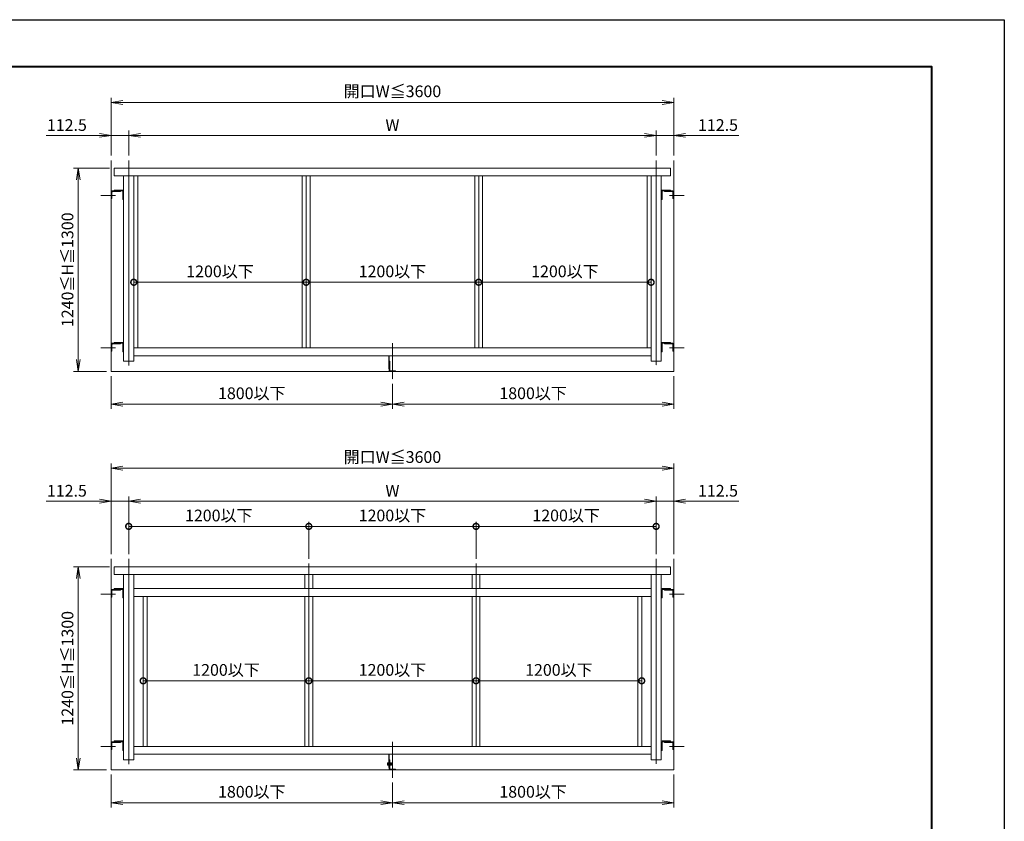
# Model space of a CAD drawing. Units: millimetres. Extents: x 0 to 1680, y 0 to 1188.
# Drawn here: x 840 to 1680, y 504 to 1188 of the extents above; entities that cross this region are included whole.
import ezdxf

# ---------------------------------------------------------------- set-up
doc = ezdxf.new("R2010")
doc.units = ezdxf.units.MM
doc.linetypes.add('AM_ISO02W050', pattern=[7.5, 6, -1.5])
doc.linetypes.add('AM_ISO08W050', pattern=[18, 12, -1.5, 3, -1.5])
for name, color, linetype, lineweight in [('AM_0', 7, 'Continuous', 18), ('AM_1', 14, 'Continuous', 40), ('AM_2', 40, 'Continuous', 9), ('AM_3', 6, 'AM_ISO02W050', 9), ('AM_5', 3, 'Continuous', 9), ('AM_7', 4, 'AM_ISO08W050', 9)]:
    doc.layers.add(name, color=color, linetype=linetype, lineweight=lineweight)
doc.layers.add('AM_VIEWS', color=1, linetype='Continuous', lineweight=25, plot=False)
doc.styles.add('ゴシック', font='txt')
doc.dimstyles.new('VF$0', dxfattribs={"dimtxt": 10, "dimasz": 10, "dimexe": 4, "dimexo": 4, "dimgap": 2.5, "dimtad": 3, "dimdsep": 46, "dimtxsty": 'ゴシック', "dimblk": 'DOTSMALL', "dimcen": 0, "dimclrd": 256, "dimclre": 256, "dimclrt": 2, "dimadec": 0, "dimazin": 2, "dimtp": 0.1, "dimtm": 0.1, "dimtfac": 0.71, "dimtmove": 0, "dimatfit": 3, "dimldrblk": 'OPEN30', "dimfxl": 1, "dimtfill": 1, "dimtfillclr": 256, "dimlwd": -1, "dimlwe": -1, "dimarcsym": 0})

# ---------------------------------------------------------------- blocks, each defined once
blk = doc.blocks.new('_Open')
at = {"color": 0, "linetype": 'ByBlock', "lineweight": -2}
for p, q in [((-1, 0.167), (0, 0)), ((-1, -0.167), (0, 0)), ((0, 0), (-1, 0))]:
    blk.add_line(p, q, dxfattribs=at)
blk = doc.blocks.new('*D65')
at = {"layer": 'AM_5', "transparency": 16777216}
for p, q in [((916.67, 1061.33), (886, 1061.33)), ((890, 1051.33), (890, 898)), ((914, 888), (886, 888))]:
    blk.add_line(p, q, dxfattribs=at)
at = {"layer": 'Defpoints', "color": 0, "transparency": 16777216}
for p in [(920.67, 1061.33), (890, 888), (918, 888)]:
    blk.add_point(p, dxfattribs=at)
at = {"layer": 'AM_5', "transparency": 16777216, "xscale": 10, "yscale": 10, "zscale": 10}
for p, rotation in [((890, 1061.33), 90), ((890, 888), 270)]:
    blk.add_blockref('_Open', p, dxfattribs=dict(at, rotation=rotation))
at = {"layer": 'AM_5', "color": 2, "transparency": 16777216, "insert": (882.07, 974.67), "char_height": 10, "attachment_point": 5, "rotation": 90, "style": 'ゴシック', "bg_fill": 3, "box_fill_scale": 1.1, "bg_fill_color": 256, "bg_fill_true_color": 13158600, "bg_fill_transparency": 0}
blk.add_mtext('1240≦H≦1300', dxfattribs=at)
blk = doc.blocks.new('_Open30')
at = {"color": 0, "linetype": 'ByBlock', "lineweight": -2}
for p, q in [((-1, 0.268), (0, 0)), ((0, 0), (-1, -0.268)), ((0, 0), (-1, 0))]:
    blk.add_line(p, q, dxfattribs=at)
blk = doc.blocks.new('*D66')
at = {"layer": 'AM_5', "transparency": 16777216}
for p, q in [((918, 1072), (918, 1121.33)), ((1388, 1117.33), (928, 1117.33)), ((1398, 1072), (1398, 1121.33))]:
    blk.add_line(p, q, dxfattribs=at)
at = {"layer": 'Defpoints', "color": 0, "transparency": 16777216}
for p in [(918, 1117.33), (918, 1068), (1398, 1068)]:
    blk.add_point(p, dxfattribs=at)
at = {"layer": 'AM_5', "transparency": 16777216, "xscale": 10, "yscale": 10, "zscale": 10, "rotation": 180}
blk.add_blockref('_Open', (918, 1117.33), dxfattribs=at)
at = {"layer": 'AM_5', "transparency": 16777216, "xscale": 10, "yscale": 10, "zscale": 10}
blk.add_blockref('_Open', (1398, 1117.33), dxfattribs=at)
at = {"layer": 'AM_5', "color": 2, "transparency": 16777216, "insert": (1158, 1125.59), "char_height": 10, "attachment_point": 5, "style": 'ゴシック', "bg_fill": 3, "box_fill_scale": 1.1, "bg_fill_color": 256, "bg_fill_true_color": 13158600, "bg_fill_transparency": 0}
blk.add_mtext('開口W≦3600', dxfattribs=at)
blk = doc.blocks.new('*D67')
at = {"layer": 'AM_5', "transparency": 16777216}
for p, q in [((1398, 884), (1398, 856)), ((1158, 877.33), (1158, 856)), ((1388, 860), (1168, 860))]:
    blk.add_line(p, q, dxfattribs=at)
at = {"layer": 'Defpoints', "color": 0, "transparency": 16777216}
for p in [(1398, 888), (1158, 881.33), (1158, 860)]:
    blk.add_point(p, dxfattribs=at)
at = {"layer": 'AM_5', "transparency": 16777216, "xscale": 10, "yscale": 10, "zscale": 10, "rotation": 180}
blk.add_blockref('_Open', (1158, 860), dxfattribs=at)
at = {"layer": 'AM_5', "transparency": 16777216, "xscale": 10, "yscale": 10, "zscale": 10}
blk.add_blockref('_Open', (1398, 860), dxfattribs=at)
at = {"layer": 'AM_5', "color": 2, "transparency": 16777216, "insert": (1278, 867.98), "char_height": 10, "attachment_point": 5, "style": 'ゴシック', "bg_fill": 3, "box_fill_scale": 1.1, "bg_fill_color": 256, "bg_fill_true_color": 13158600, "bg_fill_transparency": 0}
blk.add_mtext('1800以下', dxfattribs=at)
blk = doc.blocks.new('*D61')
at = {"layer": 'AM_5', "transparency": 16777216}
for p, q in [((918, 884), (918, 856)), ((1158, 877.33), (1158, 856)), ((1148, 860), (928, 860))]:
    blk.add_line(p, q, dxfattribs=at)
at = {"layer": 'Defpoints', "color": 0, "transparency": 16777216}
for p in [(918, 888), (1158, 881.33), (918, 860)]:
    blk.add_point(p, dxfattribs=at)
at = {"layer": 'AM_5', "transparency": 16777216, "xscale": 10, "yscale": 10, "zscale": 10, "rotation": 180}
blk.add_blockref('_Open', (918, 860), dxfattribs=at)
at = {"layer": 'AM_5', "transparency": 16777216, "xscale": 10, "yscale": 10, "zscale": 10}
blk.add_blockref('_Open', (1158, 860), dxfattribs=at)
at = {"layer": 'AM_5', "color": 2, "transparency": 16777216, "insert": (1038, 867.98), "char_height": 10, "attachment_point": 5, "style": 'ゴシック', "bg_fill": 3, "box_fill_scale": 1.1, "bg_fill_color": 256, "bg_fill_true_color": 13158600, "bg_fill_transparency": 0}
blk.add_mtext('1800以下', dxfattribs=at)
blk = doc.blocks.new('*D62')
at = {"layer": 'AM_5', "transparency": 16777216}
for p, q in [((933, 1072), (933, 1093.33)), ((1383, 1072), (1383, 1093.33)), ((1373, 1089.33), (943, 1089.33))]:
    blk.add_line(p, q, dxfattribs=at)
at = {"layer": 'Defpoints', "color": 0, "transparency": 16777216}
for p in [(933, 1089.33), (933, 1068), (1383, 1068)]:
    blk.add_point(p, dxfattribs=at)
at = {"layer": 'AM_5', "transparency": 16777216, "xscale": 10, "yscale": 10, "zscale": 10, "rotation": 180}
blk.add_blockref('_Open', (933, 1089.33), dxfattribs=at)
at = {"layer": 'AM_5', "transparency": 16777216, "xscale": 10, "yscale": 10, "zscale": 10}
blk.add_blockref('_Open', (1383, 1089.33), dxfattribs=at)
at = {"layer": 'AM_5', "color": 2, "transparency": 16777216, "insert": (1158, 1096.83), "char_height": 10, "attachment_point": 5, "style": 'ゴシック', "bg_fill": 3, "box_fill_scale": 1.1, "bg_fill_color": 256, "bg_fill_true_color": 13158600, "bg_fill_transparency": 0}
blk.add_mtext('W', dxfattribs=at)
blk = doc.blocks.new('*D63')
at = {"layer": 'AM_5', "transparency": 16777216}
for p, q in [((1383, 1072), (1383, 1093.33)), ((1398, 1072), (1398, 1093.33)), ((1373, 1089.33), (1363, 1089.33)), ((1383, 1089.33), (1398, 1089.33)), ((1408, 1089.33), (1453.46, 1089.33))]:
    blk.add_line(p, q, dxfattribs=at)
at = {"layer": 'Defpoints', "color": 0, "transparency": 16777216}
for p in [(1398, 1089.33), (1383, 1068), (1398, 1068)]:
    blk.add_point(p, dxfattribs=at)
at = {"layer": 'AM_5', "transparency": 16777216, "xscale": 10, "yscale": 10, "zscale": 10}
blk.add_blockref('_Open', (1383, 1089.33), dxfattribs=at)
at = {"layer": 'AM_5', "transparency": 16777216, "xscale": 10, "yscale": 10, "zscale": 10, "rotation": 180}
blk.add_blockref('_Open', (1398, 1089.33), dxfattribs=at)
at = {"layer": 'AM_5', "color": 2, "transparency": 16777216, "insert": (1435.73, 1096.83), "char_height": 10, "attachment_point": 5, "style": 'ゴシック', "bg_fill": 3, "box_fill_scale": 1.1, "bg_fill_color": 256, "bg_fill_true_color": 13158600, "bg_fill_transparency": 0}
blk.add_mtext('112.5', dxfattribs=at)
blk = doc.blocks.new('*D64')
at = {"layer": 'AM_5', "transparency": 16777216}
for p, q in [((918, 1072), (918, 1093.33)), ((933, 1072), (933, 1093.33)), ((908, 1089.33), (862.54, 1089.33)), ((933, 1089.33), (918, 1089.33)), ((943, 1089.33), (953, 1089.33))]:
    blk.add_line(p, q, dxfattribs=at)
at = {"layer": 'Defpoints', "color": 0, "transparency": 16777216}
for p in [(918, 1089.33), (918, 1068), (933, 1068)]:
    blk.add_point(p, dxfattribs=at)
at = {"layer": 'AM_5', "transparency": 16777216, "xscale": 10, "yscale": 10, "zscale": 10}
blk.add_blockref('_Open', (918, 1089.33), dxfattribs=at)
at = {"layer": 'AM_5', "transparency": 16777216, "xscale": 10, "yscale": 10, "zscale": 10, "rotation": 180}
blk.add_blockref('_Open', (933, 1089.33), dxfattribs=at)
at = {"layer": 'AM_5', "color": 2, "transparency": 16777216, "insert": (880.27, 1096.83), "char_height": 10, "attachment_point": 5, "style": 'ゴシック', "bg_fill": 3, "box_fill_scale": 1.1, "bg_fill_color": 256, "bg_fill_true_color": 13158600, "bg_fill_transparency": 0}
blk.add_mtext('112.5', dxfattribs=at)
blk = doc.blocks.new('_DotSmall')
at = {"color": 0, "linetype": 'ByBlock', "const_width": 0.5}
blk.add_lwpolyline([(-0.0625, 0, 1), (0.0625, 0, 1)], format="xyb", close=True, dxfattribs=at)
blk = doc.blocks.new('*D69')
at = {"layer": 'AM_5', "transparency": 16777216}
for p, q in [((933, 732), (933, 759.74)), ((1086.67, 728.16), (1086.67, 759.74)), ((1086.67, 755.74), (933, 755.74))]:
    blk.add_line(p, q, dxfattribs=at)
at = {"layer": 'Defpoints', "color": 0, "transparency": 16777216}
for p in [(933, 755.74), (933, 728), (1086.67, 724.16)]:
    blk.add_point(p, dxfattribs=at)
at = {"layer": 'AM_5', "transparency": 16777216, "xscale": 10, "yscale": 10, "zscale": 10, "rotation": 180}
blk.add_blockref('_DotSmall', (933, 755.74), dxfattribs=at)
at = {"layer": 'AM_5', "transparency": 16777216, "xscale": 10, "yscale": 10, "zscale": 10}
blk.add_blockref('_DotSmall', (1086.67, 755.74), dxfattribs=at)
at = {"layer": 'AM_5', "color": 2, "transparency": 16777216, "insert": (1009.83, 763.72), "char_height": 10, "attachment_point": 5, "style": 'ゴシック', "bg_fill": 3, "box_fill_scale": 1.1, "bg_fill_color": 256, "bg_fill_true_color": 13158600, "bg_fill_transparency": 0}
blk.add_mtext('1200以下', dxfattribs=at)
blk = doc.blocks.new('*D70')
at = {"layer": 'AM_5', "transparency": 16777216}
for p, q in [((1086.67, 728.16), (1086.67, 759.74)), ((1229.33, 728.16), (1229.33, 759.74)), ((1086.67, 755.74), (1229.33, 755.74))]:
    blk.add_line(p, q, dxfattribs=at)
at = {"layer": 'Defpoints', "color": 0, "transparency": 16777216}
for p in [(1229.33, 755.74), (1086.67, 724.16), (1229.33, 724.16)]:
    blk.add_point(p, dxfattribs=at)
at = {"layer": 'AM_5', "transparency": 16777216, "xscale": 10, "yscale": 10, "zscale": 10, "rotation": 180}
blk.add_blockref('_DotSmall', (1086.67, 755.74), dxfattribs=at)
at = {"layer": 'AM_5', "transparency": 16777216, "xscale": 10, "yscale": 10, "zscale": 10}
blk.add_blockref('_DotSmall', (1229.33, 755.74), dxfattribs=at)
at = {"layer": 'AM_5', "color": 2, "transparency": 16777216, "insert": (1158, 763.72), "char_height": 10, "attachment_point": 5, "style": 'ゴシック', "bg_fill": 3, "box_fill_scale": 1.1, "bg_fill_color": 256, "bg_fill_true_color": 13158600, "bg_fill_transparency": 0}
blk.add_mtext('1200以下', dxfattribs=at)
blk = doc.blocks.new('*D68')
at = {"layer": 'AM_5', "transparency": 16777216}
for p, q in [((1229.33, 728.16), (1229.33, 759.74)), ((1383, 732), (1383, 759.74)), ((1229.33, 755.74), (1383, 755.74))]:
    blk.add_line(p, q, dxfattribs=at)
at = {"layer": 'Defpoints', "color": 0, "transparency": 16777216}
for p in [(1383, 755.74), (1229.33, 724.16), (1383, 728)]:
    blk.add_point(p, dxfattribs=at)
at = {"layer": 'AM_5', "transparency": 16777216, "xscale": 10, "yscale": 10, "zscale": 10, "rotation": 180}
blk.add_blockref('_DotSmall', (1229.33, 755.74), dxfattribs=at)
at = {"layer": 'AM_5', "transparency": 16777216, "xscale": 10, "yscale": 10, "zscale": 10}
blk.add_blockref('_DotSmall', (1383, 755.74), dxfattribs=at)
at = {"layer": 'AM_5', "color": 2, "transparency": 16777216, "insert": (1306.17, 763.72), "char_height": 10, "attachment_point": 5, "style": 'ゴシック', "bg_fill": 3, "box_fill_scale": 1.1, "bg_fill_color": 256, "bg_fill_true_color": 13158600, "bg_fill_transparency": 0}
blk.add_mtext('1200以下', dxfattribs=at)
blk = doc.blocks.new('*D71')
at = {"layer": 'AM_5', "transparency": 16777216}
for p, q in [((916.67, 721.33), (886, 721.33)), ((890, 711.33), (890, 558)), ((914, 548), (886, 548))]:
    blk.add_line(p, q, dxfattribs=at)
at = {"layer": 'Defpoints', "color": 0, "transparency": 16777216}
for p in [(920.67, 721.33), (890, 548), (918, 548)]:
    blk.add_point(p, dxfattribs=at)
at = {"layer": 'AM_5', "transparency": 16777216, "xscale": 10, "yscale": 10, "zscale": 10}
for p, rotation in [((890, 721.33), 90), ((890, 548), 270)]:
    blk.add_blockref('_Open', p, dxfattribs=dict(at, rotation=rotation))
at = {"layer": 'AM_5', "color": 2, "transparency": 16777216, "insert": (882.07, 634.67), "char_height": 10, "attachment_point": 5, "rotation": 90, "style": 'ゴシック', "bg_fill": 3, "box_fill_scale": 1.1, "bg_fill_color": 256, "bg_fill_true_color": 13158600, "bg_fill_transparency": 0}
blk.add_mtext('1240≦H≦1300', dxfattribs=at)
blk = doc.blocks.new('*D72')
at = {"layer": 'AM_5', "transparency": 16777216}
for p, q in [((918, 732), (918, 809.33)), ((1398, 732), (1398, 809.33)), ((1388, 805.33), (928, 805.33))]:
    blk.add_line(p, q, dxfattribs=at)
at = {"layer": 'Defpoints', "color": 0, "transparency": 16777216}
for p in [(918, 805.33), (918, 728), (1398, 728)]:
    blk.add_point(p, dxfattribs=at)
at = {"layer": 'AM_5', "transparency": 16777216, "xscale": 10, "yscale": 10, "zscale": 10, "rotation": 180}
blk.add_blockref('_Open', (918, 805.33), dxfattribs=at)
at = {"layer": 'AM_5', "transparency": 16777216, "xscale": 10, "yscale": 10, "zscale": 10}
blk.add_blockref('_Open', (1398, 805.33), dxfattribs=at)
at = {"layer": 'AM_5', "color": 2, "transparency": 16777216, "insert": (1158, 813.59), "char_height": 10, "attachment_point": 5, "style": 'ゴシック', "bg_fill": 3, "box_fill_scale": 1.1, "bg_fill_color": 256, "bg_fill_true_color": 13158600, "bg_fill_transparency": 0}
blk.add_mtext('開口W≦3600', dxfattribs=at)
blk = doc.blocks.new('*D73')
at = {"layer": 'AM_5', "transparency": 16777216}
for p, q in [((1398, 544), (1398, 516)), ((1158, 537.33), (1158, 516)), ((1388, 520), (1168, 520))]:
    blk.add_line(p, q, dxfattribs=at)
at = {"layer": 'Defpoints', "color": 0, "transparency": 16777216}
for p in [(1398, 548), (1158, 541.33), (1158, 520)]:
    blk.add_point(p, dxfattribs=at)
at = {"layer": 'AM_5', "transparency": 16777216, "xscale": 10, "yscale": 10, "zscale": 10, "rotation": 180}
blk.add_blockref('_Open', (1158, 520), dxfattribs=at)
at = {"layer": 'AM_5', "transparency": 16777216, "xscale": 10, "yscale": 10, "zscale": 10}
blk.add_blockref('_Open', (1398, 520), dxfattribs=at)
at = {"layer": 'AM_5', "color": 2, "transparency": 16777216, "insert": (1278, 527.98), "char_height": 10, "attachment_point": 5, "style": 'ゴシック', "bg_fill": 3, "box_fill_scale": 1.1, "bg_fill_color": 256, "bg_fill_true_color": 13158600, "bg_fill_transparency": 0}
blk.add_mtext('1800以下', dxfattribs=at)
blk = doc.blocks.new('*D74')
at = {"layer": 'AM_5', "transparency": 16777216}
for p, q in [((918, 544), (918, 516)), ((1158, 537.33), (1158, 516)), ((1148, 520), (928, 520))]:
    blk.add_line(p, q, dxfattribs=at)
at = {"layer": 'Defpoints', "color": 0, "transparency": 16777216}
for p in [(918, 548), (1158, 541.33), (918, 520)]:
    blk.add_point(p, dxfattribs=at)
at = {"layer": 'AM_5', "transparency": 16777216, "xscale": 10, "yscale": 10, "zscale": 10, "rotation": 180}
blk.add_blockref('_Open', (918, 520), dxfattribs=at)
at = {"layer": 'AM_5', "transparency": 16777216, "xscale": 10, "yscale": 10, "zscale": 10}
blk.add_blockref('_Open', (1158, 520), dxfattribs=at)
at = {"layer": 'AM_5', "color": 2, "transparency": 16777216, "insert": (1038, 527.98), "char_height": 10, "attachment_point": 5, "style": 'ゴシック', "bg_fill": 3, "box_fill_scale": 1.1, "bg_fill_color": 256, "bg_fill_true_color": 13158600, "bg_fill_transparency": 0}
blk.add_mtext('1800以下', dxfattribs=at)
blk = doc.blocks.new('*D75')
at = {"layer": 'AM_5', "transparency": 16777216}
for p, q in [((933, 732), (933, 781.33)), ((1383, 732), (1383, 781.33)), ((1373, 777.33), (943, 777.33))]:
    blk.add_line(p, q, dxfattribs=at)
at = {"layer": 'Defpoints', "color": 0, "transparency": 16777216}
for p in [(933, 777.33), (933, 728), (1383, 728)]:
    blk.add_point(p, dxfattribs=at)
at = {"layer": 'AM_5', "transparency": 16777216, "xscale": 10, "yscale": 10, "zscale": 10, "rotation": 180}
blk.add_blockref('_Open', (933, 777.33), dxfattribs=at)
at = {"layer": 'AM_5', "transparency": 16777216, "xscale": 10, "yscale": 10, "zscale": 10}
blk.add_blockref('_Open', (1383, 777.33), dxfattribs=at)
at = {"layer": 'AM_5', "color": 2, "transparency": 16777216, "insert": (1158, 784.83), "char_height": 10, "attachment_point": 5, "style": 'ゴシック', "bg_fill": 3, "box_fill_scale": 1.1, "bg_fill_color": 256, "bg_fill_true_color": 13158600, "bg_fill_transparency": 0}
blk.add_mtext('W', dxfattribs=at)
blk = doc.blocks.new('*D76')
at = {"layer": 'AM_5', "transparency": 16777216}
for p, q in [((1383, 732), (1383, 781.33)), ((1398, 732), (1398, 781.33)), ((1373, 777.33), (1363, 777.33)), ((1383, 777.33), (1398, 777.33)), ((1408, 777.33), (1453.46, 777.33))]:
    blk.add_line(p, q, dxfattribs=at)
at = {"layer": 'Defpoints', "color": 0, "transparency": 16777216}
for p in [(1398, 777.33), (1383, 728), (1398, 728)]:
    blk.add_point(p, dxfattribs=at)
at = {"layer": 'AM_5', "transparency": 16777216, "xscale": 10, "yscale": 10, "zscale": 10}
blk.add_blockref('_Open', (1383, 777.33), dxfattribs=at)
at = {"layer": 'AM_5', "transparency": 16777216, "xscale": 10, "yscale": 10, "zscale": 10, "rotation": 180}
blk.add_blockref('_Open', (1398, 777.33), dxfattribs=at)
at = {"layer": 'AM_5', "color": 2, "transparency": 16777216, "insert": (1435.73, 784.83), "char_height": 10, "attachment_point": 5, "style": 'ゴシック', "bg_fill": 3, "box_fill_scale": 1.1, "bg_fill_color": 256, "bg_fill_true_color": 13158600, "bg_fill_transparency": 0}
blk.add_mtext('112.5', dxfattribs=at)
blk = doc.blocks.new('*D77')
at = {"layer": 'AM_5', "transparency": 16777216}
for p, q in [((918, 732), (918, 781.33)), ((933, 732), (933, 781.33)), ((908, 777.33), (862.54, 777.33)), ((933, 777.33), (918, 777.33)), ((943, 777.33), (953, 777.33))]:
    blk.add_line(p, q, dxfattribs=at)
at = {"layer": 'Defpoints', "color": 0, "transparency": 16777216}
for p in [(918, 777.33), (918, 728), (933, 728)]:
    blk.add_point(p, dxfattribs=at)
at = {"layer": 'AM_5', "transparency": 16777216, "xscale": 10, "yscale": 10, "zscale": 10}
blk.add_blockref('_Open', (918, 777.33), dxfattribs=at)
at = {"layer": 'AM_5', "transparency": 16777216, "xscale": 10, "yscale": 10, "zscale": 10, "rotation": 180}
blk.add_blockref('_Open', (933, 777.33), dxfattribs=at)
at = {"layer": 'AM_5', "color": 2, "transparency": 16777216, "insert": (880.27, 784.83), "char_height": 10, "attachment_point": 5, "style": 'ゴシック', "bg_fill": 3, "box_fill_scale": 1.1, "bg_fill_color": 256, "bg_fill_true_color": 13158600, "bg_fill_transparency": 0}
blk.add_mtext('112.5', dxfattribs=at)
blk = doc.blocks.new('L-65x40')
at = {"layer": 'AM_0'}
for p, q in [((20, 0), (-18, 0)), ((20, -4), (20, 0)), ((-20, -65), (-20, -2)), ((-16, -65), (-16, -4)), ((20, -4), (-16, -4)), ((-20, -65), (-16, -65))]:
    blk.add_line(p, q, dxfattribs=at)
blk.add_arc((-18, -2), 2, 90, 180, dxfattribs=at)
blk = doc.blocks.new('V-1593A')
at = {"layer": 'AM_0'}
for p, q in [((0, -20), (0, 25)), ((60, 30), (5, 30)), ((5, -20), (5, 22)), ((60, 25), (8, 25)), ((60, 25), (60, 30)), ((5, -20), (0, -20))]:
    blk.add_line(p, q, dxfattribs=at)
for centre, radius in [((5, 25), 5), ((8, 22), 3)]:
    blk.add_arc(centre, radius, 90, 180, dxfattribs=at)
blk = doc.blocks.new('V-1609')
at = {"layer": 'AM_0'}
for p, q in [((0, -30), (0, 25)), ((60, 30), (5, 30)), ((5, -30), (5, 22)), ((60, 25), (8, 25)), ((60, 25), (60, 30)), ((5, -30), (0, -30))]:
    blk.add_line(p, q, dxfattribs=at)
for centre, radius in [((5, 25), 5), ((8, 22), 3)]:
    blk.add_arc(centre, radius, 90, 180, dxfattribs=at)
blk = doc.blocks.new('A$C76C05C9F')
at = {"layer": 'AM_0'}
for p, q in [((20, 1300), (3580, 1300)), ((20, 1300), (20, 1250)), ((3580, 1300), (3580, 1250)), ((20, 1250), (3580, 1250)), ((80, 1250), (80, 65)), ((145, 1250), (145, 65)), ((170, 1250), (170, 150)), ((1223, 1250), (1223, 150)), ((1248, 1250), (1248, 150)), ((1273, 1250), (1273, 150)), ((2327, 1250), (2327, 150)), ((2352, 1250), (2352, 150)), ((2377, 1250), (2377, 150)), ((3430, 1250), (3430, 150)), ((3455, 1250), (3455, 65)), ((3520, 1250), (3520, 65)), ((145, 150), (3455, 150)), ((80, 65), (145, 65)), ((145, 100), (3455, 100)), ((1776, 15), (1776, 100)), ((1780, 15), (1780, 100)), ((3520, 65), (3455, 65)), ((1776, 15), (1780, 15))]:
    blk.add_line(p, q, dxfattribs=at)
at = {"layer": 'AM_2'}
for p, q in [((0, 1350), (0, 0)), ((3600, 1350), (3600, 0)), ((0, 0), (3600, 0))]:
    blk.add_line(p, q, dxfattribs=at)
at = {"layer": 'AM_7'}
for p, q in [((112.5, 1350), (112.5, 37.3)), ((3487.5, 1350), (3487.5, 39.3)), ((27.6, 1125), (-65.7, 1125)), ((3572.4, 1125), (3665.7, 1125)), ((27.6, 150), (-65.7, 150)), ((1800, 180.3), (1800, -50)), ((3572.4, 150), (3665.7, 150))]:
    blk.add_line(p, q, dxfattribs=at)
at = {"layer": 'AM_0'}
for name, p in [('V-1593A', (0, 1125)), ('V-1609', (3520, 1130)), ('V-1593A', (0, 150)), ('V-1609', (3520, 155))]:
    blk.add_blockref(name, p, dxfattribs=at)
at = {"layer": 'AM_0', "xscale": -1}
for name, p in [('V-1609', (80, 1130)), ('V-1593A', (3600, 1125)), ('V-1609', (80, 155)), ('V-1593A', (3600, 150))]:
    blk.add_blockref(name, p, dxfattribs=at)
at = {"layer": 'AM_0', "xscale": -1, "rotation": 180}
blk.add_blockref('L-65x40', (1800, 0), dxfattribs=at)
blk = doc.blocks.new('B-656C')
at = {"layer": 'AM_0'}
for p, q in [((-10.1, 6.5), (-9.5, 7.5)), ((-10.1, 6.5), (-10.1, -6.5)), ((-9.5, 7.5), (-3.6, 7.5)), ((-9.5, 4), (-3.6, 4)), ((-3.6, 7.7), (-3.6, -7.7)), ((-3.6, 7.7), (-1.6, 7.7)), ((-3.6, 0.5), (-1.6, 0.5)), ((-1.6, 8.5), (-1.6, -8.5)), ((-1.6, 8.5), (0, 8.5)), ((0, 8.5), (0, -8.5)), ((-10.1, -6.5), (-9.5, -7.5)), ((-9.5, -4), (-3.6, -4)), ((-9.5, -7.5), (-3.6, -7.5)), ((-3.6, -0.5), (-1.6, -0.5)), ((-3.6, -7.7), (-1.6, -7.7)), ((-1.6, -8.5), (0, -8.5))]:
    blk.add_line(p, q, dxfattribs=at)
for centre, radius, start, end in [((-7.2, 5.8), 2.94, 179.99999, 216.65192), ((4, 0), 14.1, 163.48361, 196.51639), ((-7.2, -5.8), 2.94, 143.34809, 180.00001)]:
    blk.add_arc(centre, radius, start, end, dxfattribs=at)
blk = doc.blocks.new('B-696A')
at = {"layer": 'AM_0'}
for p, q in [((-7.1, 6.5), (-6.5, 7.5)), ((-7.1, 6.5), (-7.1, -6.5)), ((-6.5, 7.5), (-1.6, 7.5)), ((-6.5, 4), (-1.6, 4)), ((-1.6, 8.5), (0, 8.5)), ((-1.6, 8.5), (-1.6, -8.5)), ((0, 8.5), (0, -8.5)), ((-7.1, -6.5), (-6.5, -7.5)), ((-6.5, -4), (-1.6, -4)), ((-6.5, -7.5), (-1.6, -7.5)), ((-1.6, -8.5), (0, -8.5))]:
    blk.add_line(p, q, dxfattribs=at)
for centre, radius, start, end in [((-4.2, 5.8), 2.94, 179.99999, 216.62146), ((7, 0), 14.1, 163.47966, 196.52035), ((-4.2, -5.8), 2.94, 143.3366, 180.00001)]:
    blk.add_arc(centre, radius, start, end, dxfattribs=at)
at = {"layer": 'AM_3'}
for p, q in [((0, 4), (22.2, 4)), ((0, 3.3), (22.9, 3.3)), ((22.2, 4), (23.4, 2.8)), ((22.2, 4), (22.2, -4)), ((23.4, 2.8), (23.4, -2.8)), ((0, -3.3), (22.9, -3.3)), ((0, -4), (22.2, -4)), ((22.2, -4), (23.4, -2.8))]:
    blk.add_line(p, q, dxfattribs=at)
blk = doc.blocks.new('A$C4DF54D0C')
at = {"layer": 'AM_0'}
for p, q in [((20, 1300), (3580, 1300)), ((20, 1300), (20, 1250)), ((3580, 1300), (3580, 1250)), ((20, 1250), (3580, 1250)), ((80, 1250), (80, 65)), ((145, 1250), (145, 65)), ((1240, 1250), (1240, 1160)), ((1290, 1250), (1290, 1160)), ((2310, 1250), (2310, 1160)), ((2360, 1250), (2360, 1160)), ((3455, 1250), (3455, 65)), ((3520, 1250), (3520, 65)), ((145, 1160), (3455, 1160)), ((145, 1110), (3455, 1110)), ((145, 1110), (145, 150)), ((205, 1110), (205, 150)), ((230, 1110), (230, 150)), ((1240, 1110), (1240, 150)), ((1265, 1110), (1265, 150)), ((1290, 1110), (1290, 150)), ((2310, 1110), (2310, 150)), ((2335, 1110), (2335, 150)), ((2360, 1110), (2360, 150)), ((3370, 1110), (3370, 150)), ((3395, 1110), (3395, 150)), ((3455, 1110), (3455, 150)), ((145, 150), (3455, 150)), ((80, 65), (145, 65)), ((145, 100), (3455, 100)), ((1776, 15), (1776, 100)), ((1780, 15), (1780, 100)), ((3520, 65), (3455, 65)), ((1776, 15), (1780, 15))]:
    blk.add_line(p, q, dxfattribs=at)
at = {"layer": 'AM_2'}
for p, q in [((0, 1350), (0, 0)), ((3600, 1350), (3600, 0)), ((0, 0), (3600, 0))]:
    blk.add_line(p, q, dxfattribs=at)
at = {"layer": 'AM_3'}
for p, q in [((1780, 50.5), (1776, 50.5)), ((1780, 25.5), (1776, 25.5))]:
    blk.add_line(p, q, dxfattribs=at)
at = {"layer": 'AM_7'}
for p, q in [((112.5, 1350), (112.5, 37.3)), ((3487.5, 1350), (3487.5, 39.3)), ((1265, 1321.2), (1265, 1080.6)), ((2335, 1321.2), (2335, 1080.6)), ((27.6, 1125), (-65.7, 1125)), ((3572.4, 1125), (3665.7, 1125)), ((27.6, 150), (-65.7, 150)), ((1800, 180.3), (1800, -50)), ((3572.4, 150), (3665.7, 150))]:
    blk.add_line(p, q, dxfattribs=at)
at = {"layer": 'AM_0'}
for name, p in [('V-1593A', (0, 1125)), ('V-1609', (3520, 1130)), ('V-1593A', (0, 150)), ('V-1609', (3520, 155)), ('B-696A', (1776, 38))]:
    blk.add_blockref(name, p, dxfattribs=at)
at = {"layer": 'AM_0', "xscale": -1}
for name, p in [('V-1609', (80, 1130)), ('V-1593A', (3600, 1125)), ('V-1609', (80, 155)), ('V-1593A', (3600, 150))]:
    blk.add_blockref(name, p, dxfattribs=at)
at = {"layer": 'AM_0', "xscale": -1, "rotation": 180}
blk.add_blockref('L-65x40', (1800, 0), dxfattribs=at)
at = {"layer": 'AM_0', "rotation": 180}
blk.add_blockref('B-656C', (1784, 38), dxfattribs=at)
blk = doc.blocks.new('*D80')
at = {"layer": 'AM_5', "transparency": 16777216}
for p, q in [((937.33, 912), (937.33, 968)), ((1084.4, 912), (1084.4, 968)), ((1084.4, 964), (937.33, 964))]:
    blk.add_line(p, q, dxfattribs=at)
at = {"layer": 'Defpoints', "color": 0, "transparency": 16777216}
for p in [(937.33, 964), (937.33, 908), (1084.4, 908)]:
    blk.add_point(p, dxfattribs=at)
at = {"layer": 'AM_5', "transparency": 16777216, "xscale": 10, "yscale": 10, "zscale": 10, "rotation": 180}
blk.add_blockref('_DotSmall', (937.33, 964), dxfattribs=at)
at = {"layer": 'AM_5', "transparency": 16777216, "xscale": 10, "yscale": 10, "zscale": 10}
blk.add_blockref('_DotSmall', (1084.4, 964), dxfattribs=at)
at = {"layer": 'AM_5', "color": 2, "transparency": 16777216, "insert": (1010.87, 971.98), "char_height": 10, "attachment_point": 5, "style": 'ゴシック', "bg_fill": 3, "box_fill_scale": 1.1, "bg_fill_color": 256, "bg_fill_true_color": 13158600, "bg_fill_transparency": 0}
blk.add_mtext('1200以下', dxfattribs=at)
blk = doc.blocks.new('*D81')
at = {"layer": 'AM_5', "transparency": 16777216}
for p, q in [((1084.4, 912), (1084.4, 968)), ((1231.6, 912), (1231.6, 968)), ((1084.4, 964), (1231.6, 964))]:
    blk.add_line(p, q, dxfattribs=at)
at = {"layer": 'Defpoints', "color": 0, "transparency": 16777216}
for p in [(1231.6, 964), (1084.4, 908), (1231.6, 908)]:
    blk.add_point(p, dxfattribs=at)
at = {"layer": 'AM_5', "transparency": 16777216, "xscale": 10, "yscale": 10, "zscale": 10, "rotation": 180}
blk.add_blockref('_DotSmall', (1084.4, 964), dxfattribs=at)
at = {"layer": 'AM_5', "transparency": 16777216, "xscale": 10, "yscale": 10, "zscale": 10}
blk.add_blockref('_DotSmall', (1231.6, 964), dxfattribs=at)
at = {"layer": 'AM_5', "color": 2, "transparency": 16777216, "insert": (1158, 971.98), "char_height": 10, "attachment_point": 5, "style": 'ゴシック', "bg_fill": 3, "box_fill_scale": 1.1, "bg_fill_color": 256, "bg_fill_true_color": 13158600, "bg_fill_transparency": 0}
blk.add_mtext('1200以下', dxfattribs=at)
blk = doc.blocks.new('*D82')
at = {"layer": 'AM_5', "transparency": 16777216}
for p, q in [((1231.6, 912), (1231.6, 968)), ((1378.67, 912), (1378.67, 968)), ((1231.6, 964), (1378.67, 964))]:
    blk.add_line(p, q, dxfattribs=at)
at = {"layer": 'Defpoints', "color": 0, "transparency": 16777216}
for p in [(1378.67, 964), (1231.6, 908), (1378.67, 908)]:
    blk.add_point(p, dxfattribs=at)
at = {"layer": 'AM_5', "transparency": 16777216, "xscale": 10, "yscale": 10, "zscale": 10, "rotation": 180}
blk.add_blockref('_DotSmall', (1231.6, 964), dxfattribs=at)
at = {"layer": 'AM_5', "transparency": 16777216, "xscale": 10, "yscale": 10, "zscale": 10}
blk.add_blockref('_DotSmall', (1378.67, 964), dxfattribs=at)
at = {"layer": 'AM_5', "color": 2, "transparency": 16777216, "insert": (1305.13, 971.98), "char_height": 10, "attachment_point": 5, "style": 'ゴシック', "bg_fill": 3, "box_fill_scale": 1.1, "bg_fill_color": 256, "bg_fill_true_color": 13158600, "bg_fill_transparency": 0}
blk.add_mtext('1200以下', dxfattribs=at)
blk = doc.blocks.new('*D83')
at = {"layer": 'AM_5', "transparency": 16777216}
for p, q in [((945.33, 572), (945.33, 628)), ((1086.67, 624), (945.33, 624)), ((1086.67, 572), (1086.67, 628))]:
    blk.add_line(p, q, dxfattribs=at)
at = {"layer": 'Defpoints', "color": 0, "transparency": 16777216}
for p in [(945.33, 624), (945.33, 568), (1086.67, 568)]:
    blk.add_point(p, dxfattribs=at)
at = {"layer": 'AM_5', "transparency": 16777216, "xscale": 10, "yscale": 10, "zscale": 10, "rotation": 180}
blk.add_blockref('_DotSmall', (945.33, 624), dxfattribs=at)
at = {"layer": 'AM_5', "transparency": 16777216, "xscale": 10, "yscale": 10, "zscale": 10}
blk.add_blockref('_DotSmall', (1086.67, 624), dxfattribs=at)
at = {"layer": 'AM_5', "color": 2, "transparency": 16777216, "insert": (1016, 631.98), "char_height": 10, "attachment_point": 5, "style": 'ゴシック', "bg_fill": 3, "box_fill_scale": 1.1, "bg_fill_color": 256, "bg_fill_true_color": 13158600, "bg_fill_transparency": 0}
blk.add_mtext('1200以下', dxfattribs=at)
blk = doc.blocks.new('*D84')
at = {"layer": 'AM_5', "transparency": 16777216}
for p, q in [((1086.67, 572), (1086.67, 628)), ((1086.67, 624), (1229.33, 624)), ((1229.33, 572), (1229.33, 628))]:
    blk.add_line(p, q, dxfattribs=at)
at = {"layer": 'Defpoints', "color": 0, "transparency": 16777216}
for p in [(1229.33, 624), (1086.67, 568), (1229.33, 568)]:
    blk.add_point(p, dxfattribs=at)
at = {"layer": 'AM_5', "transparency": 16777216, "xscale": 10, "yscale": 10, "zscale": 10, "rotation": 180}
blk.add_blockref('_DotSmall', (1086.67, 624), dxfattribs=at)
at = {"layer": 'AM_5', "transparency": 16777216, "xscale": 10, "yscale": 10, "zscale": 10}
blk.add_blockref('_DotSmall', (1229.33, 624), dxfattribs=at)
at = {"layer": 'AM_5', "color": 2, "transparency": 16777216, "insert": (1158, 631.98), "char_height": 10, "attachment_point": 5, "style": 'ゴシック', "bg_fill": 3, "box_fill_scale": 1.1, "bg_fill_color": 256, "bg_fill_true_color": 13158600, "bg_fill_transparency": 0}
blk.add_mtext('1200以下', dxfattribs=at)
blk = doc.blocks.new('*D85')
at = {"layer": 'AM_5', "transparency": 16777216}
for p, q in [((1229.33, 572), (1229.33, 628)), ((1229.33, 624), (1370.67, 624)), ((1370.67, 572), (1370.67, 628))]:
    blk.add_line(p, q, dxfattribs=at)
at = {"layer": 'Defpoints', "color": 0, "transparency": 16777216}
for p in [(1370.67, 624), (1229.33, 568), (1370.67, 568)]:
    blk.add_point(p, dxfattribs=at)
at = {"layer": 'AM_5', "transparency": 16777216, "xscale": 10, "yscale": 10, "zscale": 10, "rotation": 180}
blk.add_blockref('_DotSmall', (1229.33, 624), dxfattribs=at)
at = {"layer": 'AM_5', "transparency": 16777216, "xscale": 10, "yscale": 10, "zscale": 10}
blk.add_blockref('_DotSmall', (1370.67, 624), dxfattribs=at)
at = {"layer": 'AM_5', "color": 2, "transparency": 16777216, "insert": (1300, 631.98), "char_height": 10, "attachment_point": 5, "style": 'ゴシック', "bg_fill": 3, "box_fill_scale": 1.1, "bg_fill_color": 256, "bg_fill_true_color": 13158600, "bg_fill_transparency": 0}
blk.add_mtext('1200以下', dxfattribs=at)

msp = doc.modelspace()

# ---------------------------------------------------------------- dimensions: what is measured, and where the dimension line sits
at = {"layer": 'AM_5'}
for base, p1, p2, text, override, picture, middle in [((918, 1117.3333), (1398, 1068), (918, 1068), '開口W≦3600', {"dimblk": 'Open'}, '*D66', (1158, 1125.5948)), ((1158, 860), (1398, 888), (1158, 881.3333), '1800以下', {"dimblk": 'Open'}, '*D67', (1278, 867.9822)), ((933, 755.7375), (1086.6667, 724.1615), (933, 728), '1200以下', {"dimlfac": 10, "dimtfill": 1}, '*D69', (1009.8333, 763.7197)), ((1158, 520), (1398, 548), (1158, 541.3333), '1800以下', {"dimblk": 'Open'}, '*D73', (1278, 527.9822))]:
    dim = msp.add_linear_dim(base=base, p1=p1, p2=p2, text=text, dimstyle='VF$0', override=override, dxfattribs=at)
    dim.commit()
    dim.dimension.update_dxf_attribs({"geometry": picture, "text_midpoint": middle})
for base, p1, p2, picture, middle in [((890, 888), (920.6667, 1061.3333), (918, 888), '*D65', (882.0685, 974.6667)), ((890, 548), (920.6667, 721.3333), (918, 548), '*D71', (882.0685, 634.6667))]:
    dim = msp.add_linear_dim(base=base, p1=p1, p2=p2, angle=90, text='1240≦H≦1300', dimstyle='VF$0', override={"dimblk": 'Open'}, dxfattribs=at)
    dim.commit()
    dim.dimension.update_dxf_attribs({"geometry": picture, "text_midpoint": middle})

# ---------------------------------------------------------------- next in the draw order: dimensions: what is measured, and where the dimension line sits
for base, p1, p2, text, override, picture, middle in [((933, 1089.3333), (1383, 1068), (933, 1068), 'W', {"dimblk": 'Open'}, '*D62', (1158, 1096.8333)), ((918, 860), (1158, 881.3333), (918, 888), '1800以下', {"dimblk": 'Open'}, '*D61', (1038, 867.9822)), ((1229.3333, 755.7375), (1086.6667, 724.1615), (1229.3333, 724.1615), '1200以下', {"dimtfill": 1}, '*D70', (1158, 763.7197)), ((918, 520), (1158, 541.3333), (918, 548), '1800以下', {"dimblk": 'Open'}, '*D74', (1038, 527.9822))]:
    dim = msp.add_linear_dim(base=base, p1=p1, p2=p2, text=text, dimstyle='VF$0', override=override, dxfattribs=at)
    dim.commit()
    dim.dimension.update_dxf_attribs({"geometry": picture, "text_midpoint": middle})

# ---------------------------------------------------------------- next in the draw order: dimensions: what is measured, and where the dimension line sits
for base, p1, p2, text, override, picture, middle in [((918, 1089.3333), (933, 1068), (918, 1068), '112.5', {"dimblk": 'Open'}, '*D64', (880.2716, 1096.8333)), ((1398, 1089.3333), (1383, 1068), (1398, 1068), '112.5', {"dimblk": 'Open'}, '*D63', (1435.7284, 1096.8333)), ((1383, 755.7375), (1229.3333, 724.1615), (1383, 728), '1200以下', {"dimtfill": 1}, '*D68', (1306.1667, 763.7197))]:
    dim = msp.add_linear_dim(base=base, p1=p1, p2=p2, text=text, dimstyle='VF$0', override=override, dxfattribs=at)
    dim.commit()
    dim.dimension.update_dxf_attribs({"geometry": picture, "text_midpoint": middle})

# ---------------------------------------------------------------- next in the draw order: block references
at = {"layer": 'AM_0', "xscale": 0.1333333333333333, "yscale": 0.1333333333333333, "zscale": 0.1333333333333333}
msp.add_blockref('A$C76C05C9F', (918, 888), dxfattribs=at)

# ---------------------------------------------------------------- next in the draw order: dimensions: what is measured, and where the dimension line sits
at = {"layer": 'AM_5'}
dim = msp.add_linear_dim(base=(918, 805.3333), p1=(1398, 728), p2=(918, 728), text='開口W≦3600', dimstyle='VF$0', override={"dimblk": 'Open'}, dxfattribs=at)
dim.commit()
dim.dimension.update_dxf_attribs({"geometry": '*D72', "text_midpoint": (1158, 813.5948)})

# ---------------------------------------------------------------- next in the draw order: dimensions: what is measured, and where the dimension line sits
for base, p1, p2, text, override, picture, middle in [((937.3333, 964), (1084.4, 908), (937.3333, 908), '1200以下', {"dimlfac": 10}, '*D80', (1010.8667, 971.9822)), ((933, 777.3333), (1383, 728), (933, 728), 'W', {"dimblk": 'Open'}, '*D75', (1158, 784.8333))]:
    dim = msp.add_linear_dim(base=base, p1=p1, p2=p2, text=text, dimstyle='VF$0', override=override, dxfattribs=at)
    dim.commit()
    dim.dimension.update_dxf_attribs({"geometry": picture, "text_midpoint": middle})

# ---------------------------------------------------------------- next in the draw order: dimensions: what is measured, and where the dimension line sits
dim = msp.add_linear_dim(base=(1231.6, 964), p1=(1084.4, 908), p2=(1231.6, 908), text='1200以下', dimstyle='VF$0', dxfattribs=at)
dim.commit()
dim.dimension.update_dxf_attribs({"geometry": '*D81', "text_midpoint": (1158, 971.9822)})
for base, p1, p2, picture, middle in [((918, 777.3333), (933, 728), (918, 728), '*D77', (880.2716, 784.8333)), ((1398, 777.3333), (1383, 728), (1398, 728), '*D76', (1435.7284, 784.8333))]:
    dim = msp.add_linear_dim(base=base, p1=p1, p2=p2, text='112.5', dimstyle='VF$0', override={"dimblk": 'Open'}, dxfattribs=at)
    dim.commit()
    dim.dimension.update_dxf_attribs({"geometry": picture, "text_midpoint": middle})

# ---------------------------------------------------------------- next in the draw order: block references
at = {"layer": 'AM_0', "xscale": 0.1333333333333333, "yscale": 0.1333333333333333, "zscale": 0.1333333333333333}
msp.add_blockref('A$C4DF54D0C', (918, 548), dxfattribs=at)

# ---------------------------------------------------------------- next in the draw order: dimensions: what is measured, and where the dimension line sits
at = {"layer": 'AM_5'}
dim = msp.add_linear_dim(base=(1378.6667, 964), p1=(1231.6, 908), p2=(1378.6667, 908), text='1200以下', dimstyle='VF$0', dxfattribs=at)
dim.commit()
dim.dimension.update_dxf_attribs({"geometry": '*D82', "text_midpoint": (1305.1333, 971.9822)})

# ---------------------------------------------------------------- next in the draw order: dimensions: what is measured, and where the dimension line sits
dim = msp.add_linear_dim(base=(945.3333, 624), p1=(1086.6667, 568), p2=(945.3333, 568), text='1200以下', dimstyle='VF$0', override={"dimlfac": 10}, dxfattribs=at)
dim.commit()
dim.dimension.update_dxf_attribs({"geometry": '*D83', "text_midpoint": (1016, 631.9822)})

# ---------------------------------------------------------------- next in the draw order: dimensions: what is measured, and where the dimension line sits
dim = msp.add_linear_dim(base=(1229.3333, 624), p1=(1086.6667, 568), p2=(1229.3333, 568), text='1200以下', dimstyle='VF$0', dxfattribs=at)
dim.commit()
dim.dimension.update_dxf_attribs({"geometry": '*D84', "text_midpoint": (1158, 631.9822)})

# ---------------------------------------------------------------- next in the draw order: dimensions: what is measured, and where the dimension line sits
dim = msp.add_linear_dim(base=(1370.6667, 624), p1=(1229.3333, 568), p2=(1370.6667, 568), text='1200以下', dimstyle='VF$0', dxfattribs=at)
dim.commit()
dim.dimension.update_dxf_attribs({"geometry": '*D85', "text_midpoint": (1300, 631.9822)})

# ---------------------------------------------------------------- next in the draw order: linework, layer by layer
at = {"layer": 'AM_1'}
msp.add_lwpolyline([(62, 40), (62, 1148), (1618, 1148), (1618, 40)], close=True, dxfattribs=at)
at = {"layer": 'AM_VIEWS'}
msp.add_lwpolyline([(0, 0), (0, 1188), (1680, 1188), (1680, 0)], close=True, dxfattribs=at)

doc.saveas('drawing.dxf')
